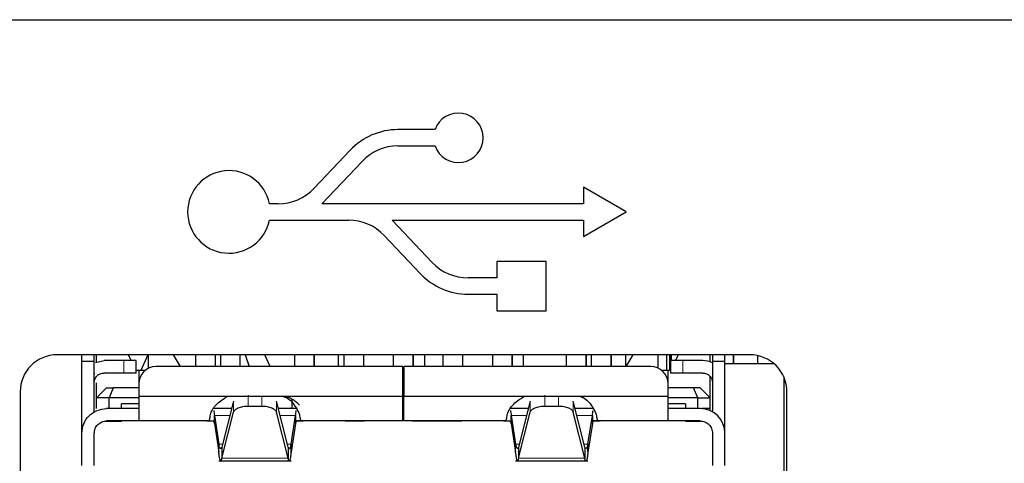
# Model space of a CAD drawing. Units: millimetres. Extents: x 0 to 414, y 0 to 297.
# Drawn here: x 357 to 365, y 115 to 118 of the extents above; entities that cross this region are included whole.
import ezdxf

# ---------------------------------------------------------------- set-up
doc = ezdxf.new("R2010")
doc.units = ezdxf.units.MM

msp = doc.modelspace()

# ---------------------------------------------------------------- linework, layer by layer
at = {"color": 7, "linetype": 'Continuous', "lineweight": 30}
for p, q in [((317.8626, 118.1256), (399.6626, 118.1256)), ((360.7543, 117.2357), (360.4549, 117.2357)), ((360.0685, 117.0694), (359.7763, 116.7607)), ((360.4549, 117.1037), (360.7543, 117.1037)), ((359.8397, 116.6357), (360.1644, 116.9787)), ((362.3008, 116.5697), (361.9543, 116.7697)), ((361.9543, 116.7697), (361.9543, 116.6357)), ((359.4858, 116.6357), (359.4158, 116.6357)), ((361.9543, 116.6357), (359.8397, 116.6357)), ((361.9543, 116.3697), (362.3008, 116.5697)), ((359.4158, 116.5037), (360.0538, 116.5037)), ((360.7324, 116.1607), (360.4077, 116.5037)), ((360.4077, 116.5037), (361.9543, 116.5037)), ((361.9543, 116.5037), (361.9543, 116.3697)), ((360.3443, 116.3787), (360.6365, 116.07)), ((361.2543, 116.1697), (361.2543, 116.0357)), ((361.6543, 116.1697), (361.2543, 116.1697)), ((361.6543, 115.7697), (361.6543, 116.1697)), ((361.2543, 116.0357), (361.0229, 116.0357)), ((361.0229, 115.9037), (361.2543, 115.9037)), ((361.2543, 115.9037), (361.2543, 115.7697)), ((361.2543, 115.7697), (361.6543, 115.7697)), ((363.2999, 115.4134), (357.6999, 115.4134)), ((357.8986, 115.3621), (357.8986, 115.4134)), ((357.8986, 115.3621), (357.9986, 115.3621)), ((357.8986, 114.778), (357.8986, 115.3621)), ((357.9986, 115.3621), (357.9986, 115.4134)), ((357.9986, 114.9471), (357.9986, 115.3621)), ((358.0097, 115.3523), (358.0786, 115.366)), ((358.0186, 115.3541), (358.0186, 115.4134)), ((358.2386, 115.366), (358.0786, 115.366)), ((358.2984, 115.366), (358.2747, 115.4134)), ((358.3386, 115.266), (358.3386, 115.366)), ((358.4321, 115.4134), (358.3756, 115.2856)), ((358.4386, 115.3045), (358.4386, 115.4134)), ((358.6964, 115.318), (358.6407, 115.4134)), ((358.8186, 115.4134), (358.8186, 115.318)), ((358.9786, 115.318), (358.9786, 115.4134)), ((358.9804, 115.318), (358.9804, 115.4134)), ((359.0186, 115.4134), (359.0186, 115.318)), ((359.1786, 115.318), (359.1786, 115.4134)), ((359.2191, 115.4134), (359.2523, 115.318)), ((359.4204, 115.318), (359.3783, 115.4134)), ((359.6186, 115.4134), (359.6186, 115.318)), ((359.7786, 115.318), (359.7786, 115.4134)), ((359.7804, 115.318), (359.7804, 115.4134)), ((359.9753, 115.318), (359.9753, 115.4134)), ((360.0186, 115.318), (360.0186, 115.4134)), ((360.1786, 115.318), (360.1786, 115.4134)), ((360.4186, 115.318), (360.4186, 115.4134)), ((360.5786, 115.318), (360.5786, 115.4134)), ((360.5804, 115.318), (360.5804, 115.4134)), ((360.6704, 115.4134), (360.6704, 115.318)), ((360.8186, 115.4134), (360.8186, 115.318)), ((360.9786, 115.318), (360.9786, 115.4134)), ((361.2186, 115.4134), (361.2186, 115.318)), ((361.3786, 115.318), (361.3786, 115.4134)), ((361.3804, 115.318), (361.3804, 115.4134)), ((361.4704, 115.318), (361.4704, 115.4134)), ((361.8166, 115.318), (361.8166, 115.4134)), ((361.9766, 115.318), (361.9766, 115.4134)), ((361.9786, 115.318), (361.9786, 115.4134)), ((362.0186, 115.318), (362.0186, 115.4134)), ((362.1786, 115.318), (362.1786, 115.4134)), ((362.1804, 115.318), (362.1804, 115.4134)), ((362.296, 115.318), (362.296, 115.4134)), ((362.3008, 115.318), (362.3564, 115.4134)), ((362.5586, 115.3045), (362.5586, 115.4134)), ((362.6254, 115.4134), (362.6254, 115.2856)), ((362.6531, 115.2856), (362.6531, 115.4134)), ((362.6586, 115.366), (362.6586, 115.266)), ((362.6635, 115.4134), (362.6635, 115.366)), ((362.6636, 115.4134), (362.6636, 115.366)), ((362.6637, 115.4134), (362.6637, 115.366)), ((362.6637, 115.4134), (362.6637, 115.366)), ((362.6638, 115.4134), (362.6638, 115.366)), ((362.6639, 115.366), (362.6639, 115.4134)), ((362.6639, 115.366), (362.6639, 115.4134)), ((362.664, 115.366), (362.664, 115.4134)), ((362.664, 115.366), (362.664, 115.4134)), ((362.6641, 115.366), (362.6641, 115.4134)), ((362.6988, 115.366), (362.7225, 115.4134)), ((362.9186, 115.366), (362.7586, 115.366)), ((362.9786, 115.3557), (362.9786, 115.4134)), ((362.9986, 115.4134), (362.9986, 115.3621)), ((362.9986, 115.3621), (363.0986, 115.3621)), ((362.9986, 115.3621), (362.9986, 114.9512)), ((363.0986, 115.3621), (363.0986, 115.4134)), ((363.0986, 114.778), (363.0986, 115.3621)), ((363.1641, 115.4134), (363.1641, 115.3442)), ((363.1685, 115.4134), (363.1685, 115.3442)), ((363.3634, 115.3442), (363.3634, 115.4066)), ((358.3586, 115.2856), (358.3386, 115.2856)), ((358.3586, 115.2856), (358.3586, 115.178)), ((358.409, 115.2856), (358.3586, 115.2856)), ((360.4946, 115.318), (358.4986, 115.318)), ((360.4946, 115.078), (360.4946, 115.318)), ((360.5026, 115.2856), (360.4946, 115.2856)), ((360.5026, 115.318), (360.5026, 115.078)), ((362.4986, 115.318), (360.5026, 115.318)), ((362.6386, 115.2856), (362.5881, 115.2856)), ((362.6386, 115.178), (362.6386, 115.2856)), ((362.6586, 115.2856), (362.6386, 115.2856)), ((363.0986, 115.3442), (363.4915, 115.3442)), ((357.8926, 115.266), (357.8986, 115.266)), ((357.9986, 115.266), (358.0041, 115.266)), ((358.2386, 115.266), (358.0786, 115.266)), ((362.9186, 115.266), (362.7586, 115.266)), ((362.9786, 115.0656), (362.9786, 115.2375)), ((363.5746, 115.2339), (363.5746, 111.8856)), ((358.0186, 115.0656), (358.0186, 115.1852)), ((358.0186, 115.0656), (358.0986, 115.1456)), ((358.0986, 115.1456), (358.1517, 115.1456)), ((358.1517, 115.1456), (358.1186, 115.0656)), ((358.3586, 115.1456), (358.1517, 115.1456)), ((358.3586, 115.178), (358.3586, 115.078)), ((362.6386, 115.078), (362.6386, 115.178)), ((362.8454, 115.1456), (362.6386, 115.1456)), ((362.8986, 115.1456), (362.8454, 115.1456)), ((362.8786, 115.0656), (362.8454, 115.1456)), ((362.9786, 115.0656), (362.8986, 115.1456)), ((357.3999, 115.1134), (357.3999, 109.0934)), ((358.0186, 114.9776), (358.0186, 115.0656)), ((358.1186, 115.0656), (358.0186, 115.0656)), ((358.1186, 114.978), (358.1186, 115.0656)), ((358.3586, 115.0656), (358.1186, 115.0656)), ((358.3586, 115.078), (359.0782, 115.078)), ((359.0782, 115.078), (359.519, 115.078)), ((359.519, 115.078), (360.4946, 115.078)), ((359.5659, 115.0684), (359.519, 115.078)), ((359.5986, 114.978), (359.5986, 115.053)), ((360.4946, 115.0776), (360.5026, 115.0776)), ((360.5026, 115.078), (361.4782, 115.078)), ((361.4782, 115.078), (361.919, 115.078)), ((361.919, 115.078), (362.6386, 115.078)), ((362.8786, 115.0656), (362.6386, 115.0656)), ((362.8786, 114.978), (362.8786, 115.0656)), ((362.8786, 115.0656), (362.9786, 115.0656)), ((362.9786, 114.9776), (362.9786, 115.0656)), ((363.5999, 109.0934), (363.5999, 115.1134)), ((358.3586, 114.978), (358.0986, 114.978)), ((358.3586, 115.0176), (358.2186, 115.0176)), ((358.2186, 114.978), (358.2186, 115.0176)), ((359.1096, 114.978), (358.959, 114.978)), ((359.1246, 115.0373), (359.0305, 114.6656)), ((359.2437, 114.9986), (359.3534, 114.9986)), ((359.5667, 114.6656), (359.4726, 115.0373)), ((359.6382, 114.978), (359.4876, 114.978)), ((361.5096, 114.978), (361.359, 114.978)), ((361.5246, 115.0373), (361.4305, 114.6656)), ((361.6437, 114.9986), (361.7534, 114.9986)), ((361.9667, 114.6656), (361.8726, 115.0373)), ((362.0382, 114.978), (361.8876, 114.978)), ((362.7786, 115.0176), (362.6386, 115.0176)), ((362.8986, 114.978), (362.6386, 114.978)), ((362.7786, 115.0176), (362.7786, 114.978)), ((362.9786, 114.9776), (362.9114, 114.9776)), ((362.9786, 114.9613), (362.9786, 114.9776)), ((358.9704, 114.9209), (359.0062, 114.6896)), ((358.9704, 114.8566), (358.9704, 114.9209)), ((359.0305, 114.5773), (359.1246, 114.949)), ((359.5667, 114.5773), (359.4726, 114.949)), ((359.5909, 114.6896), (359.6268, 114.9209)), ((359.6268, 114.9209), (359.6268, 114.8566)), ((361.3704, 114.9209), (361.4062, 114.6896)), ((361.3704, 114.8566), (361.3704, 114.9209)), ((361.4305, 114.5773), (361.5246, 114.949)), ((361.9667, 114.5773), (361.8726, 114.949)), ((361.9909, 114.6896), (362.0268, 114.9209)), ((362.0268, 114.9209), (362.0268, 114.8566)), ((358.0965, 114.8776), (358.2186, 114.8776)), ((358.3586, 114.878), (358.0986, 114.878)), ((358.9258, 114.878), (358.3586, 114.878)), ((358.5786, 114.8776), (358.5786, 114.878)), ((358.9598, 114.8776), (358.9086, 114.8776)), ((358.9258, 114.878), (358.959, 114.878)), ((358.9704, 114.8566), (359.0062, 114.6253)), ((359.6268, 114.8566), (359.5909, 114.6253)), ((359.6886, 114.8776), (359.6374, 114.8776)), ((359.6714, 114.878), (359.6382, 114.878)), ((360.4946, 114.878), (359.6714, 114.878)), ((360.1846, 114.8776), (360.0279, 114.8776)), ((361.3258, 114.878), (360.5026, 114.878)), ((360.97, 114.8776), (360.5726, 114.8776)), ((361.3598, 114.8776), (361.3086, 114.8776)), ((361.3258, 114.878), (361.359, 114.878)), ((361.3704, 114.8566), (361.4062, 114.6253)), ((362.0268, 114.8566), (361.9909, 114.6253)), ((362.0886, 114.8776), (362.0374, 114.8776)), ((362.0714, 114.878), (362.0382, 114.878)), ((362.6386, 114.878), (362.0714, 114.878)), ((362.4186, 114.8776), (362.4186, 114.878)), ((362.8986, 114.878), (362.6386, 114.878)), ((362.7786, 114.8776), (362.9007, 114.8776)), ((357.8986, 114.518), (357.8986, 114.778)), ((357.9986, 114.518), (357.9986, 114.778)), ((362.9986, 114.778), (362.9986, 114.518)), ((363.0986, 114.518), (363.0986, 114.778)), ((359.0062, 114.6253), (359.0062, 114.6896)), ((359.0305, 114.6656), (359.0305, 114.5773)), ((359.5667, 114.6656), (359.5667, 114.5773)), ((359.5909, 114.6253), (359.5909, 114.6896)), ((361.4062, 114.6253), (361.4062, 114.6896)), ((361.4305, 114.6656), (361.4305, 114.5773)), ((361.9667, 114.6656), (361.9667, 114.5773)), ((361.9909, 114.6253), (361.9909, 114.6896)), ((359.0057, 114.5539), (359.5914, 114.5539)), ((361.4057, 114.5539), (361.9914, 114.5539))]:
    msp.add_line(p, q, dxfattribs=at)
at = {"color": 8, "linetype": 'Continuous', "lineweight": 0}
for p, q in [((334.7026, 118.1216), (386.8226, 118.1216)), ((358.2386, 115.266), (358.2386, 115.366)), ((362.7586, 115.366), (362.7586, 115.266)), ((359.2437, 114.9986), (359.2437, 115.0869)), ((359.3534, 114.9986), (359.3534, 115.078)), ((361.6437, 114.9986), (361.6437, 115.0869)), ((361.7534, 114.9986), (361.7534, 115.078)), ((359.1246, 114.949), (359.1246, 115.0373)), ((359.4726, 114.949), (359.4726, 115.0373)), ((361.5246, 114.949), (361.5246, 115.0373)), ((361.8726, 114.949), (361.8726, 115.0373)), ((358.9704, 114.9209), (359.0951, 114.9209)), ((359.5021, 114.9209), (359.6268, 114.9209)), ((361.3704, 114.9209), (361.4951, 114.9209)), ((361.9021, 114.9209), (362.0268, 114.9209)), ((359.0062, 114.6896), (359.0366, 114.6896)), ((359.5606, 114.6896), (359.5909, 114.6896)), ((361.4062, 114.6896), (361.4366, 114.6896)), ((361.9606, 114.6896), (361.9909, 114.6896)), ((359.0305, 114.5773), (359.5667, 114.5773)), ((361.4305, 114.5773), (361.9667, 114.5773))]:
    msp.add_line(p, q, dxfattribs=at)
at = {"color": 7, "linetype": 'Continuous', "lineweight": 30}
for centre, radius, start, end in [((360.9431, 117.1697), 0.2, 199.26878, 160.73122), ((360.4549, 116.7037), 0.532, 90, 136.56935), ((360.4549, 116.7037), 0.4, 90, 136.56935), ((359.0883, 116.5697), 0.334, 11.39693, 348.60307), ((359.4858, 117.0357), 0.4, 270, 316.56935), ((360.0538, 116.1037), 0.4, 43.43065, 90), ((361.0229, 116.4357), 0.4, 223.43065, 270), ((361.0229, 116.4357), 0.532, 223.43065, 270), ((357.6999, 115.1134), 0.3, 90, 180), ((362.9186, 115.186), 0.18, 63.6122, 90), ((363.2999, 115.1134), 0.3, 0, 90), ((358.4986, 115.178), 0.14, 90, 180), ((362.4986, 115.178), 0.14, 360, 90), ((362.8986, 114.778), 0.2, 0, 90)]:
    msp.add_arc(centre, radius, start, end, dxfattribs=at)
for points in [[(358.3386, 115.366), (358.3371, 115.366), (358.3341, 115.366), (358.311, 115.366), (358.2779, 115.366), (358.2517, 115.366), (358.2386, 115.366)], [(362.7586, 115.366), (362.7455, 115.366), (362.7193, 115.366), (362.6862, 115.366), (362.6631, 115.366), (362.6601, 115.366), (362.6586, 115.366)], [(357.9986, 115.186), (357.9998, 115.1965), (358.0022, 115.2175), (358.0207, 115.2439), (358.0471, 115.2624), (358.0681, 115.2648), (358.0786, 115.266)], [(358.3386, 115.266), (358.3371, 115.266), (358.3341, 115.266), (358.311, 115.266), (358.2779, 115.266), (358.2517, 115.266), (358.2386, 115.266)], [(362.7586, 115.266), (362.7455, 115.266), (362.7193, 115.266), (362.6862, 115.266), (362.6631, 115.266), (362.6601, 115.266), (362.6586, 115.266)], [(362.9186, 115.266), (362.9291, 115.2648), (362.95, 115.2624), (362.9765, 115.2439), (362.995, 115.2175), (362.9974, 115.1965), (362.9986, 115.186)], [(358.3586, 115.078), (358.3586, 115.0518), (358.3586, 114.9994), (358.3586, 114.9333), (358.3586, 114.8871), (358.3586, 114.881), (358.3586, 114.878)], [(360.4946, 114.878), (360.4946, 114.881), (360.4946, 114.8871), (360.4946, 114.9333), (360.4946, 114.9994), (360.4946, 115.0518), (360.4946, 115.078)], [(360.5026, 114.878), (360.5026, 114.881), (360.5026, 114.8871), (360.5026, 114.9333), (360.5026, 114.9994), (360.5026, 115.0518), (360.5026, 115.078)], [(362.6386, 114.878), (362.6386, 114.881), (362.6386, 114.8871), (362.6386, 114.9333), (362.6386, 114.9994), (362.6386, 115.0518), (362.6386, 115.078)], [(357.8986, 114.778), (357.9016, 114.8042), (357.9076, 114.8567), (357.9539, 114.9228), (358.02, 114.969), (358.0724, 114.975), (358.0986, 114.978)], [(359.1246, 114.949), (359.1278, 114.9557), (359.1343, 114.969), (359.1625, 114.9853), (359.2001, 114.9965), (359.2292, 114.9979), (359.2437, 114.9986)], [(359.3534, 114.9986), (359.368, 114.9979), (359.3971, 114.9965), (359.4347, 114.9853), (359.4629, 114.969), (359.4694, 114.9557), (359.4726, 114.949)], [(361.5246, 114.949), (361.5278, 114.9557), (361.5343, 114.969), (361.5625, 114.9853), (361.6001, 114.9965), (361.6292, 114.9979), (361.6437, 114.9986)], [(361.7534, 114.9986), (361.768, 114.9979), (361.7971, 114.9965), (361.8347, 114.9853), (361.8629, 114.969), (361.8694, 114.9557), (361.8726, 114.949)], [(357.9986, 114.778), (358.0001, 114.7911), (358.0031, 114.8173), (358.0262, 114.8504), (358.0593, 114.8735), (358.0855, 114.8765), (358.0986, 114.878)], [(358.959, 114.878), (358.9599, 114.8778), (358.9618, 114.8772), (358.9647, 114.8728), (358.9675, 114.8661), (358.9694, 114.8598), (358.9704, 114.8566)], [(359.6268, 114.8566), (359.6278, 114.8598), (359.6297, 114.8661), (359.6325, 114.8728), (359.6354, 114.8772), (359.6373, 114.8778), (359.6382, 114.878)], [(360.3172, 114.878), (360.3148, 114.878), (360.31, 114.878), (360.3009, 114.878), (360.2914, 114.878), (360.2822, 114.878), (360.274, 114.878), (360.2676, 114.878), (360.2634, 114.878), (360.2629, 114.878), (360.2626, 114.878)], [(361.359, 114.878), (361.3599, 114.8778), (361.3618, 114.8772), (361.3647, 114.8728), (361.3675, 114.8661), (361.3694, 114.8598), (361.3704, 114.8566)], [(362.0268, 114.8566), (362.0278, 114.8598), (362.0297, 114.8661), (362.0325, 114.8728), (362.0354, 114.8772), (362.0373, 114.8778), (362.0382, 114.878)], [(362.8986, 114.878), (362.9117, 114.8765), (362.9379, 114.8735), (362.971, 114.8504), (362.9941, 114.8173), (362.9971, 114.7911), (362.9986, 114.778)], [(359.0218, 114.6539), (359.0205, 114.6543), (359.0179, 114.6553), (359.014, 114.6626), (359.0101, 114.6738), (359.0075, 114.6843), (359.0062, 114.6896)], [(359.0218, 114.6539), (359.0232, 114.6544), (359.0261, 114.6554), (359.0291, 114.6622), (359.0305, 114.6656)], [(359.5667, 114.6656), (359.5681, 114.6622), (359.571, 114.6554), (359.5739, 114.6544), (359.5754, 114.6539)], [(359.5909, 114.6896), (359.5896, 114.6843), (359.587, 114.6738), (359.5832, 114.6626), (359.5793, 114.6553), (359.5767, 114.6543), (359.5754, 114.6539)], [(361.4305, 114.6656), (361.4285, 114.6613), (361.4244, 114.6526), (361.4184, 114.654), (361.4123, 114.6657), (361.4083, 114.6816), (361.4062, 114.6896)], [(361.9909, 114.6896), (361.9889, 114.6816), (361.9849, 114.6657), (361.9788, 114.654), (361.9727, 114.6526), (361.9687, 114.6613), (361.9667, 114.6656)], [(359.0305, 114.5773), (359.0291, 114.5705), (359.0261, 114.5569), (359.0232, 114.5549), (359.0218, 114.5539)], [(359.5754, 114.5539), (359.5739, 114.5549), (359.571, 114.5569), (359.5681, 114.5705), (359.5667, 114.5773)], [(359.5909, 114.6253), (359.5896, 114.6148), (359.587, 114.5937), (359.5832, 114.5714), (359.5793, 114.5566), (359.5767, 114.5548), (359.5754, 114.5539)]]:
    msp.add_open_spline(points, degree=3, dxfattribs=at)
for points, knots in [([(358.9391, 114.9314), (358.9428, 114.9428), (358.9505, 114.9665), (358.9808, 115.0062), (359.0235, 115.0451), (359.0591, 115.0665), (359.0782, 115.078)], [0, 0, 0, 0, 0.2145996, 0.4430783, 0.7011787, 1, 1, 1, 1]), ([(359.519, 115.078), (359.5338, 115.0736), (359.5648, 115.0644), (359.6031, 115.0281), (359.6353, 114.9791), (359.65, 114.9482), (359.658, 114.9314)], [0, 0, 0, 0, 0.203281, 0.424256, 0.685279, 1, 1, 1, 1]), ([(359.658, 115.0047), (359.651, 115.0122), (359.6367, 115.0275), (359.6056, 115.0516), (359.5805, 115.0636), (359.5662, 115.0683), (359.5659, 115.0684)], [0, 0, 0, 0, 0.306578, 0.621832, 0.992519, 1, 1, 1, 1]), ([(361.3391, 114.9314), (361.3428, 114.9428), (361.3505, 114.9665), (361.3808, 115.0062), (361.4235, 115.0451), (361.4591, 115.0665), (361.4782, 115.078)], [0, 0, 0, 0, 0.2146, 0.443078, 0.701179, 1, 1, 1, 1]), ([(361.919, 115.078), (361.9338, 115.0737), (361.9647, 115.0647), (362.003, 115.0284), (362.0352, 114.9793), (362.0499, 114.9483), (362.058, 114.9314)], [0, 0, 0, 0, 0.202288, 0.422764, 0.684101, 1, 1, 1, 1]), ([(358.9647, 114.9631), (358.9647, 114.9631), (358.9656, 114.9581), (358.9675, 114.9462), (358.9694, 114.9293), (358.9704, 114.9209)], [0, 0, 0, 0, 0.0007089, 0.5003545, 1, 1, 1, 1]), ([(359.6268, 114.9209), (359.6278, 114.9294), (359.6297, 114.9465), (359.6316, 114.9575), (359.6325, 114.963)], [0, 0, 0, 0, 0.500353, 1, 1, 1, 1]), ([(361.3647, 114.9631), (361.3647, 114.9631), (361.3656, 114.9581), (361.3675, 114.9462), (361.3694, 114.9293), (361.3704, 114.9209)], [0, 0, 0, 0, 0.000709, 0.500354, 1, 1, 1, 1]), ([(362.0268, 114.9209), (362.0278, 114.9294), (362.0297, 114.9465), (362.0316, 114.9575), (362.0325, 114.963)], [0, 0, 0, 0, 0.500353, 1, 1, 1, 1]), ([(358.9258, 114.878), (358.9269, 114.8787), (358.9291, 114.88), (358.9314, 114.8873), (358.9325, 114.8918), (358.9325, 114.8918)], [0, 0, 0, 0, 0.49989, 0.99978, 1, 1, 1, 1]), ([(358.9325, 114.8918), (358.9336, 114.897), (358.9358, 114.9072), (358.938, 114.9233), (358.9391, 114.9314)], [0, 0, 0, 0, 0.4998904, 1, 1, 1, 1]), ([(359.658, 114.9314), (359.6591, 114.9233), (359.6614, 114.9072), (359.6636, 114.897), (359.6647, 114.8918)], [0, 0, 0, 0, 0.50011, 1, 1, 1, 1]), ([(359.6647, 114.8918), (359.6647, 114.8918), (359.6658, 114.8873), (359.668, 114.88), (359.6702, 114.8787), (359.6714, 114.878)], [0, 0, 0, 0, 0.000221, 0.50011, 1, 1, 1, 1]), ([(361.3258, 114.878), (361.3269, 114.8786), (361.3291, 114.8798), (361.3314, 114.8878), (361.3325, 114.8918)], [0, 0, 0, 0, 0.50011, 1, 1, 1, 1]), ([(361.3325, 114.8918), (361.3325, 114.8918), (361.3336, 114.8964), (361.3358, 114.9074), (361.338, 114.9234), (361.3391, 114.9314)], [0, 0, 0, 0, 0.000221, 0.50011, 1, 1, 1, 1]), ([(362.058, 114.9314), (362.0591, 114.9234), (362.0614, 114.9074), (362.0636, 114.8964), (362.0647, 114.8918), (362.0647, 114.8918)], [0, 0, 0, 0, 0.49989, 0.99978, 1, 1, 1, 1]), ([(362.0647, 114.8918), (362.0658, 114.8878), (362.068, 114.8798), (362.0702, 114.8786), (362.0714, 114.878)], [0, 0, 0, 0, 0.49989, 1, 1, 1, 1]), ([(359.0179, 114.5587), (359.0166, 114.5627), (359.014, 114.5709), (359.0101, 114.5938), (359.0075, 114.6148), (359.0062, 114.6253)], [0, 0, 0, 0, 0.332519, 0.66626, 1, 1, 1, 1]), ([(361.4131, 114.577), (361.4129, 114.5785), (361.4106, 114.5908), (361.4083, 114.6092), (361.4062, 114.6253)], [0, 0, 0, 0, 0.120335, 1, 1, 1, 1]), ([(361.4305, 114.5773), (361.4285, 114.5687), (361.4244, 114.5515), (361.4186, 114.5531), (361.4149, 114.5695), (361.4131, 114.577)], [0, 0, 0, 0, 0.349053, 0.698105, 1, 1, 1, 1]), ([(361.9736, 114.5549), (361.9733, 114.5553), (361.971, 114.5582), (361.9687, 114.5684), (361.9667, 114.5773)], [0, 0, 0, 0, 0.120335, 1, 1, 1, 1]), ([(361.9909, 114.6253), (361.9889, 114.6095), (361.9849, 114.5778), (361.9791, 114.5541), (361.9753, 114.5547), (361.9736, 114.5549)], [0, 0, 0, 0, 0.349053, 0.698105, 1, 1, 1, 1]), ([(359.0218, 114.5539), (359.0205, 114.5547), (359.0192, 114.5555), (359.0179, 114.5587), (359.0179, 114.5587)], [0, 0, 0, 0, 0.996332, 1, 1, 1, 1])]:
    msp.add_open_spline(points, degree=3, knots=knots, dxfattribs=at)

doc.saveas('drawing.dxf')
